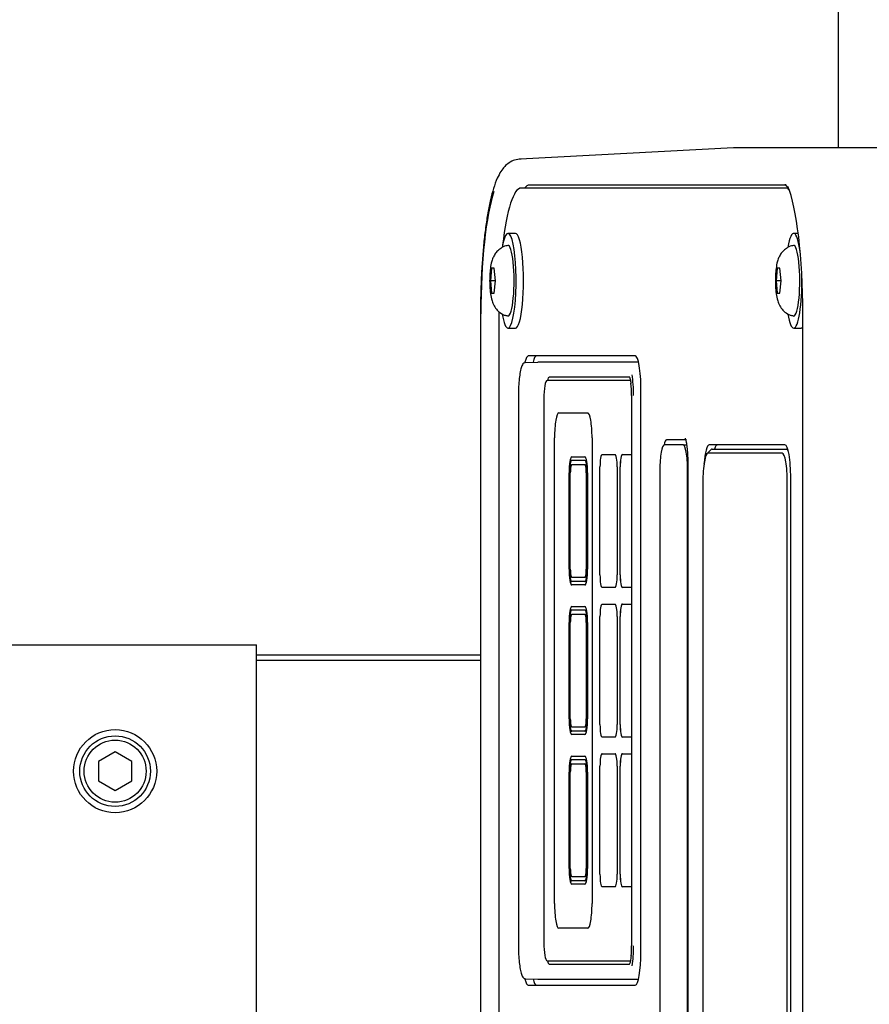
# Model space of a CAD drawing. Extents: x 4195 to 6464, y 1532 to 3649.
# Drawn here: x 6078 to 6181, y 3337 to 3456 of the extents above; entities that cross this region are included whole.
import ezdxf

# ---------------------------------------------------------------- set-up
doc = ezdxf.new("R2010")
doc.units = 0
doc.header["$LTSCALE"] = 0.2
doc.layers.get('0').update_dxf_attribs({"linetype": 'CONTINUOUS'})

msp = doc.modelspace()

# ---------------------------------------------------------------- linework, layer by layer
for p, q in [((6176.832, 3535.70796), (6176.832, 3440.30802)), ((6164.26198, 3440.30716), (6138.55609, 3438.93913)), ((6197.28723, 3440.30802), (6164.29407, 3440.30802)), ((6170.74924, 3435.45802), (6138.68907, 3435.45802)), ((6170.46386, 3435.80802), (6139.67388, 3435.80802)), ((6137.99448, 3430.00802), (6137.10815, 3430.00802)), ((6172.03793, 3430.00802), (6171.49049, 3430.00802)), ((6135.13587, 3425.80802), (6134.98549, 3424.30802)), ((6135.43664, 3425.80802), (6135.13587, 3425.80802)), ((6135.58702, 3424.30802), (6135.43664, 3425.80802)), ((6169.51821, 3425.80802), (6169.36783, 3424.30802)), ((6169.81898, 3425.80802), (6169.51821, 3425.80802)), ((6169.96936, 3424.30802), (6169.81898, 3425.80802)), ((6135.58702, 3424.30802), (6134.98549, 3424.30802)), ((6134.98549, 3424.30802), (6135.13587, 3422.80802)), ((6135.43664, 3422.80802), (6135.58702, 3424.30802)), ((6169.96936, 3424.30802), (6169.36783, 3424.30802)), ((6169.36783, 3424.30802), (6169.51821, 3422.80802)), ((6169.81898, 3422.80802), (6169.96936, 3424.30802)), ((6135.13587, 3422.80802), (6135.43664, 3422.80802)), ((6169.51821, 3422.80802), (6169.81898, 3422.80802)), ((6133.80049, 3420.30802), (6133.80049, 3246.30802)), ((6135.99752, 3419.95802), (6135.99752, 3246.65802)), ((6172.58389, 3420.30802), (6172.5687, 3420.30802)), ((6172.5687, 3420.30802), (6172.5687, 3246.30802)), ((6137.10815, 3418.60802), (6137.99448, 3418.60802)), ((6171.49049, 3418.60802), (6172.37682, 3418.60802)), ((6152.41596, 3415.25802), (6139.54863, 3415.25802)), ((6139.21775, 3414.48177), (6140.6984, 3414.50802)), ((6152.82088, 3414.50802), (6140.6984, 3414.50802)), ((6151.71517, 3412.70802), (6142.07713, 3412.70802)), ((6151.83746, 3412.30802), (6141.80388, 3412.30802)), ((6153.11055, 3343.55802), (6153.11055, 3411.25802)), ((6138.36588, 3410.50802), (6138.36892, 3410.50802)), ((6138.36588, 3410.50802), (6138.36588, 3344.30802)), ((6141.42185, 3410.10802), (6141.42185, 3344.70802)), ((6151.98414, 3410.50802), (6151.98718, 3410.50802)), ((6151.98414, 3410.50802), (6151.98414, 3344.30802)), ((6143.22792, 3408.4075), (6143.22758, 3408.4075)), ((6143.22792, 3408.4075), (6146.7008, 3408.4075)), ((6146.70178, 3408.4075), (6146.7008, 3408.4075)), ((6146.70212, 3408.4075), (6146.70114, 3408.4075)), ((6142.70698, 3349.40783), (6142.70698, 3405.40751)), ((6142.70797, 3349.40783), (6142.70797, 3405.40751)), ((6147.22174, 3405.40751), (6147.22174, 3349.40783)), ((6158.20053, 3404.55802), (6155.90838, 3404.55802)), ((6158.59534, 3405.15802), (6156.199, 3405.15802)), ((6158.20053, 3404.55802), (6158.54325, 3404.55802)), ((6170.44064, 3404.55802), (6161.32411, 3404.55802)), ((6144.78202, 3403.10774), (6144.78182, 3403.10774)), ((6144.78202, 3403.10774), (6146.36219, 3403.10774)), ((6146.3634, 3403.10774), (6146.36241, 3403.10774)), ((6148.4372, 3403.40764), (6148.43705, 3403.40764)), ((6148.4372, 3403.40764), (6150.00003, 3403.40764)), ((6150.00101, 3403.40764), (6150.00003, 3403.40764)), ((6150.00116, 3403.40764), (6150.00018, 3403.40764)), ((6150.86831, 3403.40764), (6150.8681, 3403.40764)), ((6150.86831, 3403.40764), (6151.98414, 3403.40764)), ((6161.53951, 3403.99534), (6161.06241, 3403.50318)), ((6170.11246, 3403.55802), (6161.16958, 3403.55802)), ((6161.66198, 3404.05802), (6170.60486, 3404.05802)), ((6170.60486, 3404.05802), (6170.77691, 3404.05802)), ((6144.78202, 3402.70777), (6144.78189, 3402.70777)), ((6144.78202, 3402.20771), (6144.78195, 3402.20771)), ((6144.78202, 3402.70777), (6146.36219, 3402.70777)), ((6144.78202, 3402.20771), (6146.36219, 3402.20771)), ((6146.36318, 3402.70777), (6146.36219, 3402.70777)), ((6146.36333, 3402.20771), (6146.36235, 3402.20771)), ((6146.36337, 3402.70777), (6146.36239, 3402.70777)), ((6148.17673, 3388.90757), (6148.17673, 3401.90764)), ((6148.17771, 3388.90757), (6148.17771, 3401.90764)), ((6150.2605, 3401.90764), (6150.2605, 3388.90757)), ((6150.60784, 3388.90757), (6150.60784, 3401.90764)), ((6150.60882, 3388.90757), (6150.60882, 3401.90764)), ((6158.75907, 3402.15802), (6158.77427, 3402.15802)), ((6158.75907, 3402.15802), (6158.75907, 3264.45802)), ((6144.45215, 3389.60779), (6144.45215, 3401.20777)), ((6144.52155, 3389.60779), (6144.52155, 3401.20777)), ((6144.52253, 3401.20777), (6144.52253, 3389.60779)), ((6144.60841, 3389.60779), (6144.60841, 3401.20777)), ((6146.53592, 3401.20777), (6146.53592, 3389.60779)), ((6146.53691, 3389.60779), (6146.53691, 3401.20777)), ((6146.62267, 3401.20777), (6146.62267, 3389.60779)), ((6146.69218, 3401.20777), (6146.69218, 3389.60779)), ((6146.69317, 3389.60779), (6146.69317, 3401.20777)), ((6155.38743, 3401.55802), (6155.38743, 3265.05802)), ((6158.72148, 3265.05802), (6158.72148, 3401.55802)), ((6171.13523, 3266.05802), (6171.13523, 3400.55802)), ((6160.56181, 3400.05802), (6160.56181, 3266.55802)), ((6170.72023, 3266.55802), (6170.72023, 3400.05802)), ((6144.78182, 3387.70782), (6144.78202, 3387.70782)), ((6144.78189, 3388.10779), (6144.78202, 3388.10779)), ((6144.78195, 3388.60785), (6144.78202, 3388.60785)), ((6146.36219, 3388.60785), (6144.78202, 3388.60785)), ((6146.36219, 3388.1078), (6144.78202, 3388.1078)), ((6146.36219, 3387.70782), (6144.78202, 3387.70782)), ((6146.36318, 3388.1078), (6146.36219, 3388.1078)), ((6146.36235, 3388.60785), (6146.36333, 3388.60785)), ((6146.36239, 3388.10779), (6146.36337, 3388.10779)), ((6146.36241, 3387.70782), (6146.3634, 3387.70782)), ((6148.43709, 3387.40758), (6148.4372, 3387.40758)), ((6150.00003, 3387.40758), (6148.4372, 3387.40758)), ((6150.00101, 3387.40758), (6150.00003, 3387.40758)), ((6150.00014, 3387.40758), (6150.00113, 3387.40758)), ((6150.86813, 3387.40758), (6150.86831, 3387.40758)), ((6151.98414, 3387.40758), (6150.86831, 3387.40758)), ((6148.4372, 3385.4077), (6148.43705, 3385.4077)), ((6148.4372, 3385.4077), (6150.00003, 3385.4077)), ((6150.00101, 3385.4077), (6150.00003, 3385.4077)), ((6150.00116, 3385.4077), (6150.00018, 3385.4077)), ((6150.86831, 3385.4077), (6150.8681, 3385.4077)), ((6150.86831, 3385.4077), (6151.98414, 3385.4077)), ((6144.78202, 3385.10781), (6144.78182, 3385.10781)), ((6144.78202, 3384.70783), (6144.78189, 3384.70783)), ((6144.78202, 3384.20777), (6144.78195, 3384.20777)), ((6144.78202, 3385.10781), (6146.36219, 3385.10781)), ((6144.78202, 3384.70783), (6146.36219, 3384.70783)), ((6144.78202, 3384.20777), (6146.36219, 3384.20777)), ((6146.36318, 3384.70783), (6146.36219, 3384.70783)), ((6146.36333, 3384.20778), (6146.36235, 3384.20778)), ((6146.36337, 3384.70783), (6146.36239, 3384.70783)), ((6146.3634, 3385.10781), (6146.36241, 3385.10781)), ((6144.45215, 3371.60803), (6144.45215, 3383.20784)), ((6144.52155, 3371.60803), (6144.52155, 3383.20784)), ((6144.52253, 3383.20784), (6144.52253, 3371.60803)), ((6144.60841, 3371.60803), (6144.60841, 3383.20784)), ((6146.53592, 3383.20784), (6146.53592, 3371.60803)), ((6146.53691, 3371.60803), (6146.53691, 3383.20784)), ((6146.62267, 3383.20784), (6146.62267, 3371.60803)), ((6146.69218, 3383.20784), (6146.69218, 3371.60803)), ((6146.69317, 3371.60803), (6146.69317, 3383.20784)), ((6148.17673, 3370.90798), (6148.17673, 3383.90771)), ((6148.17771, 3370.90798), (6148.17771, 3383.90771)), ((6150.2605, 3383.90771), (6150.2605, 3370.90798)), ((6150.60784, 3370.90798), (6150.60784, 3383.90771)), ((6150.60882, 3370.90798), (6150.60882, 3383.90771)), ((6043.832, 3380.50796), (6106.832, 3380.50796)), ((6106.832, 3286.10796), (6106.832, 3380.50796)), ((6106.832, 3286.10796), (6106.832, 3380.50796)), ((6106.832, 3379.30796), (6133.80049, 3379.30796)), ((6106.832, 3378.67797), (6133.80049, 3378.67797)), ((6144.7819, 3370.10803), (6144.78202, 3370.10803)), ((6144.78193, 3370.60826), (6144.78202, 3370.60826)), ((6146.36219, 3370.60826), (6144.78202, 3370.60826)), ((6146.36219, 3370.10803), (6144.78202, 3370.10803)), ((6146.36318, 3370.10803), (6146.36219, 3370.10803)), ((6146.36237, 3370.60826), (6146.36336, 3370.60826)), ((6146.36237, 3370.10803), (6146.36336, 3370.10803)), ((6144.78182, 3369.70806), (6144.78202, 3369.70806)), ((6146.36219, 3369.70806), (6144.78202, 3369.70806)), ((6146.36241, 3369.70806), (6146.3634, 3369.70806)), ((6148.43709, 3369.40799), (6148.4372, 3369.40799)), ((6150.00003, 3369.40799), (6148.4372, 3369.40799)), ((6150.00101, 3369.40799), (6150.00003, 3369.40799)), ((6150.00014, 3369.40799), (6150.00113, 3369.40799)), ((6150.86813, 3369.40799), (6150.86831, 3369.40799)), ((6151.98414, 3369.40799), (6150.86831, 3369.40799)), ((6089.832, 3367.61736), (6087.832, 3366.46266)), ((6091.832, 3366.46266), (6089.832, 3367.61736)), ((6148.4372, 3367.40777), (6148.43702, 3367.40777)), ((6148.4372, 3367.40777), (6150.00003, 3367.40777)), ((6150.00101, 3367.40777), (6150.00003, 3367.40777)), ((6150.00119, 3367.40777), (6150.00021, 3367.40777)), ((6150.86831, 3367.40777), (6150.86807, 3367.40777)), ((6150.86831, 3367.40777), (6151.98414, 3367.40777)), ((6087.832, 3366.46266), (6087.832, 3364.15326)), ((6091.832, 3364.15326), (6091.832, 3366.46266)), ((6144.78202, 3367.10804), (6144.78182, 3367.10804)), ((6144.78202, 3366.70807), (6144.78187, 3366.70807)), ((6144.78202, 3366.20818), (6144.78198, 3366.20818)), ((6144.78202, 3367.10804), (6146.36219, 3367.10804)), ((6144.78202, 3366.70807), (6146.36219, 3366.70807)), ((6144.78202, 3366.20818), (6146.36219, 3366.20818)), ((6146.36318, 3366.70807), (6146.36219, 3366.70807)), ((6146.36331, 3366.20818), (6146.36232, 3366.20818)), ((6146.36339, 3366.70807), (6146.3624, 3366.70807)), ((6146.3634, 3367.10804), (6146.36241, 3367.10804)), ((6144.45215, 3353.60809), (6144.45215, 3365.20807)), ((6144.52155, 3353.60809), (6144.52155, 3365.20807)), ((6144.52253, 3365.20807), (6144.52253, 3353.60809)), ((6144.60841, 3353.60809), (6144.60841, 3365.20807)), ((6146.53592, 3365.20807), (6146.53592, 3353.60809)), ((6146.53691, 3353.60809), (6146.53691, 3365.20807)), ((6146.62267, 3365.20807), (6146.62267, 3353.60809)), ((6146.69218, 3365.20807), (6146.69218, 3353.60809)), ((6146.69317, 3353.60809), (6146.69317, 3365.20807)), ((6148.17673, 3352.90805), (6148.17673, 3365.90777)), ((6148.17771, 3352.90805), (6148.17771, 3365.90777)), ((6150.2605, 3365.90777), (6150.2605, 3352.90805)), ((6150.60784, 3352.90805), (6150.60784, 3365.90777)), ((6150.60882, 3352.90805), (6150.60882, 3365.90777)), ((6087.832, 3364.15326), (6089.832, 3362.99856)), ((6089.832, 3362.99856), (6091.832, 3364.15326)), ((6144.7819, 3352.1081), (6144.78202, 3352.1081)), ((6144.78193, 3352.60833), (6144.78202, 3352.60833)), ((6146.36219, 3352.60833), (6144.78202, 3352.60833)), ((6146.36219, 3352.1081), (6144.78202, 3352.1081)), ((6146.36318, 3352.1081), (6146.36219, 3352.1081)), ((6146.36237, 3352.60832), (6146.36336, 3352.60832)), ((6146.36237, 3352.1081), (6146.36336, 3352.1081)), ((6144.78182, 3351.70812), (6144.78202, 3351.70812)), ((6146.36219, 3351.70812), (6144.78202, 3351.70812)), ((6146.36241, 3351.70812), (6146.3634, 3351.70812)), ((6148.43709, 3351.40805), (6148.4372, 3351.40805)), ((6150.00003, 3351.40805), (6148.4372, 3351.40805)), ((6150.00101, 3351.40805), (6150.00003, 3351.40805)), ((6150.00014, 3351.40805), (6150.00113, 3351.40805)), ((6150.86813, 3351.40805), (6150.86831, 3351.40805)), ((6151.98414, 3351.40805), (6150.86831, 3351.40805)), ((6143.22757, 3346.40784), (6143.22792, 3346.40784)), ((6146.7008, 3346.40784), (6143.22792, 3346.40784)), ((6146.70178, 3346.40784), (6146.7008, 3346.40784)), ((6146.70115, 3346.40784), (6146.70214, 3346.40784)), ((6138.36588, 3344.30802), (6138.36892, 3344.30802)), ((6151.98414, 3344.30802), (6151.98718, 3344.30802)), ((6141.80388, 3342.50802), (6151.84316, 3342.50802)), ((6142.07713, 3342.10802), (6151.71934, 3342.10802)), ((6139.21775, 3340.33426), (6140.6984, 3340.30802)), ((6140.6984, 3340.30802), (6152.82088, 3340.30802)), ((6139.54863, 3339.55802), (6152.41596, 3339.55802))]:
    msp.add_line(p, q)
for radius in [5, 4.25, 3.73038]:
    msp.add_circle((6089.832, 3365.30796), radius)
for centre, major_axis, start_param, end_param in [((6164.29407, 3420.30802), (0, -20), 3.141592654, 3.150833691), ((6138.58599, 3420.30802), (0, -18.63191), 3.141592654, 3.150833691), ((6136.71946, 3420.30802), (0, -16.53506), 3.612607472, 4.71238898), ((6138.68907, 3419.95802), (0, 15.5), 0, 0.981408479), ((6139.67388, 3420.30802), (0, 15.5), 0, 0.212913793), ((6169.71261, 3420.30802), (0, 16.53506), 4.71238898, 5.90234584), ((6137.10815, 3424.30802), (0, -5.7), 0, 3.931265812), ((6137.99448, 3424.30802), (0, -5.7), 0, 3.141592654), ((6171.49049, 3424.30802), (0, -5.7), 2.232790029, 3.931265812), ((6137.10815, 3424.30802), (0, -4.25), 0, 3.178344807), ((6171.49049, 3424.30802), (0, -4.25), 0, 3.178344807), ((6171.49049, 3424.30802), (0, -5.7), 0, 1.653704779), ((6138.68907, 3419.95802), (0, 15.5), 1.529475813, 1.570796327), ((6137.10815, 3424.30802), (0, -5.7), 5.490246076, 6.283185307), ((6137.10815, 3424.30802), (0, -4.25), 6.246664046, 6.283185307), ((6171.49049, 3424.30802), (0, -5.7), 5.496311516, 6.283185307), ((6171.49049, 3424.30802), (0, -4.25), 6.246664046, 6.283185307), ((6172.37682, 3424.30802), (0, -5.7), 0, 0.19509673), ((6139.54863, 3411.25802), (0, -4), 3.141592654, 3.759322007), ((6140.53344, 3411.25802), (0, 4), 0, 0.626705672), ((6152.41596, 3411.25802), (0, 4), 4.71238898, 6.283185307), ((6142.07713, 3410.50802), (0, 2.2), 0, 0.612554738), ((6151.56163, 3410.50802), (0, -3.77379), 1.570796327, 2.289452666), ((6141.80388, 3410.10802), (0, 2.2), 0, 1.570796327), ((6151.56163, 3410.50802), (0, 2.45065), 4.71238898, 5.350486412), ((6143.22758, 3405.40947), (0, -2.99803), 3.140939743, 4.713041891), ((6143.22857, 3405.40947), (0, -2.99803), 3.140939743, 4.713041891), ((6146.70114, 3405.40947), (0, -2.99803), 1.570143416, 3.142245564), ((6155.90838, 3401.55802), (0, 3), 0, 1.570796327), ((6156.199, 3402.15802), (0, 3), 0, 0.645068735), ((6158.20053, 3401.55802), (0, -3), 1.570796327, 3.141592654), ((6161.32411, 3400.55802), (0, -4), 3.141592654, 4.28059487), ((6162.30892, 3400.55802), (0, 4), 0, 0.50536051), ((6170.44064, 3400.55802), (0, 4), 4.71238898, 6.283185307), ((6144.78182, 3401.20923), (0, -1.89851), 3.14100376, 4.713159214), ((6146.36241, 3401.20869), (0, -1.89905), 1.570314094, 3.142256194), ((6146.3634, 3401.20869), (0, -1.89905), 1.570314094, 3.142256194), ((6148.43705, 3401.90848), (0, -1.49915), 3.141031482, 4.712950152), ((6148.43804, 3401.90848), (0, -1.49915), 3.141031482, 4.712950152), ((6150.00018, 3401.90848), (0, -1.49915), 1.570235155, 3.142153825), ((6150.8681, 3401.90885), (0, -1.49879), 3.140786844, 4.71319479), ((6150.86908, 3401.90885), (0, -1.49879), 3.140786844, 4.71319479), ((6161.16958, 3400.05802), (0, 3.5), 0, 1.570796327), ((6161.66198, 3400.05802), (0, -4), 3.141592654, 3.318846363), ((6170.11246, 3400.05802), (0, -3.5), 1.570796327, 3.141592654), ((6170.60486, 3400.05802), (0, 4), 5.930962022, 6.283185307), ((6144.78189, 3401.20852), (0, -1.49925), 3.141092654, 4.71288898), ((6144.78287, 3401.20852), (0, -1.49925), 3.141092654, 4.71288898), ((6144.78195, 3401.20832), (0, -0.99939), 3.141216711, 4.712937203), ((6146.36239, 3401.20889), (0, -1.49888), 1.570051664, 3.142337316), ((6146.36235, 3401.20814), (0, -0.99957), 1.570428313, 3.14247733), ((6146.36333, 3401.20814), (0, -0.99957), 1.570428313, 3.14247733), ((6144.78182, 3389.60633), (0, 1.89851), 1.570026093, 3.142181547), ((6144.78189, 3389.60704), (0, 1.49925), 1.570296327, 3.142092653), ((6144.78287, 3389.60704), (0, 1.49925), 1.570296327, 3.142092653), ((6144.78195, 3389.60724), (0, 0.99939), 1.570248104, 3.141968596), ((6146.36241, 3389.60687), (0, 1.89905), 3.140929114, 4.712871213), ((6146.36239, 3389.60667), (0, 1.49888), 3.140847991, 4.713133643), ((6146.36235, 3389.60742), (0, 0.99957), 3.140707978, 4.712756994), ((6146.3634, 3389.60687), (0, 1.89905), 3.140929114, 4.712871213), ((6146.36333, 3389.60742), (0, 0.99957), 3.140707977, 4.712756994), ((6148.43709, 3388.90692), (0, 1.49934), 1.570357499, 3.142031482), ((6148.43807, 3388.90692), (0, 1.49934), 1.570357499, 3.142031482), ((6150.00014, 3388.90692), (0, 1.49934), 3.141153826, 4.712827808), ((6150.86813, 3388.90655), (0, 1.49897), 1.570112811, 3.142276169), ((6150.86911, 3388.90655), (0, 1.49897), 1.570112811, 3.142276169), ((6148.43705, 3383.90855), (0, -1.49915), 3.141031482, 4.712950152), ((6148.43804, 3383.90855), (0, -1.49915), 3.141031482, 4.712950152), ((6150.00018, 3383.90855), (0, -1.49915), 1.570235155, 3.142153825), ((6150.8681, 3383.90891), (0, -1.49879), 3.140786844, 4.71319479), ((6150.86908, 3383.90891), (0, -1.49879), 3.140786844, 4.71319479), ((6144.78182, 3383.2093), (0, -1.89851), 3.14100376, 4.713159214), ((6144.78189, 3383.20859), (0, -1.49925), 3.141092654, 4.71288898), ((6144.78287, 3383.20859), (0, -1.49925), 3.141092654, 4.71288898), ((6144.78195, 3383.20838), (0, -0.99939), 3.141216711, 4.712937203), ((6146.36241, 3383.20875), (0, -1.89905), 1.570314094, 3.142256194), ((6146.36239, 3383.20895), (0, -1.49888), 1.570051664, 3.142337316), ((6146.36235, 3383.2082), (0, -0.99957), 1.570428313, 3.14247733), ((6146.3634, 3383.20875), (0, -1.89905), 1.570314094, 3.142256194), ((6146.36333, 3383.2082), (0, -0.99957), 1.570428313, 3.14247733), ((6144.78182, 3371.60656), (0, 1.89851), 1.570026093, 3.142181547), ((6144.7819, 3371.60737), (0, 1.49934), 1.570357499, 3.142031482), ((6144.78289, 3371.60737), (0, 1.49934), 1.570357499, 3.142031482), ((6144.78193, 3371.60751), (0, 0.99925), 1.570283541, 3.142105439), ((6146.36241, 3371.60711), (0, 1.89905), 3.140929114, 4.712871213), ((6146.36237, 3371.607), (0, 1.49897), 3.140909138, 4.713072496), ((6146.36237, 3371.60769), (0, 0.99943), 3.140571206, 4.712721485), ((6146.3634, 3371.60711), (0, 1.89905), 3.140929114, 4.712871213), ((6146.36336, 3371.60769), (0, 0.99943), 3.140571206, 4.712721485), ((6148.43709, 3370.90733), (0, 1.49934), 1.570357499, 3.142031482), ((6148.43807, 3370.90733), (0, 1.49934), 1.570357499, 3.142031482), ((6150.00014, 3370.90733), (0, 1.49934), 3.141153826, 4.712827808), ((6150.86813, 3370.90696), (0, 1.49897), 1.570112811, 3.142276169), ((6150.86911, 3370.90696), (0, 1.49897), 1.570112811, 3.142276169), ((6148.43702, 3365.9088), (0, -1.49897), 3.140909138, 4.713072496), ((6148.43801, 3365.9088), (0, -1.49897), 3.140909138, 4.713072496), ((6150.00021, 3365.9088), (0, -1.49897), 1.570112811, 3.142276169), ((6150.86807, 3365.90916), (0, -1.4986), 3.140664549, 4.713317084), ((6150.86905, 3365.90916), (0, -1.4986), 3.140664549, 4.713317084), ((6144.78182, 3365.20954), (0, -1.89851), 3.14100376, 4.713159214), ((6144.78187, 3365.20891), (0, -1.49915), 3.141031482, 4.712950152), ((6144.78286, 3365.20891), (0, -1.49915), 3.141031482, 4.712950152), ((6144.78198, 3365.20866), (0, -0.99953), 3.141353534, 4.71297263), ((6146.36241, 3365.20899), (0, -1.89905), 1.570314094, 3.142256194), ((6146.3624, 3365.20928), (0, -1.49879), 1.569990517, 3.142398463), ((6146.36232, 3365.20848), (0, -0.99971), 1.570392814, 3.142340579), ((6146.3634, 3365.20899), (0, -1.89905), 1.570314094, 3.142256194), ((6146.36331, 3365.20848), (0, -0.99971), 1.570392814, 3.142340579), ((6144.78182, 3353.60663), (0, 1.89851), 1.570026093, 3.142181547), ((6144.7819, 3353.60743), (0, 1.49934), 1.570357499, 3.142031482), ((6144.78289, 3353.60743), (0, 1.49934), 1.570357499, 3.142031482), ((6144.78193, 3353.60758), (0, 0.99925), 1.570283541, 3.142105439), ((6146.36241, 3353.60718), (0, 1.89905), 3.140929114, 4.712871213), ((6146.36237, 3353.60707), (0, 1.49897), 3.140909138, 4.713072496), ((6146.36237, 3353.60776), (0, 0.99943), 3.140571206, 4.712721485), ((6146.3634, 3353.60718), (0, 1.89905), 3.140929114, 4.712871213), ((6146.36336, 3353.60776), (0, 0.99943), 3.140571206, 4.712721485), ((6148.43709, 3352.90739), (0, 1.49934), 1.570357499, 3.142031482), ((6148.43807, 3352.90739), (0, 1.49934), 1.570357499, 3.142031482), ((6150.00014, 3352.90739), (0, 1.49934), 3.141153826, 4.712827808), ((6150.86813, 3352.90702), (0, 1.49897), 1.570112811, 3.142276169), ((6150.86911, 3352.90702), (0, 1.49897), 1.570112811, 3.142276169), ((6143.22757, 3349.40578), (0, 2.99794), 1.570112836, 3.142276144), ((6143.22855, 3349.40578), (0, 2.99794), 1.570112836, 3.142276144), ((6146.70115, 3349.40578), (0, 2.99794), 3.140909163, 4.713072471), ((6141.80388, 3344.70802), (0, 2.2), 1.570796327, 3.141592654), ((6151.56163, 3344.30802), (0, 2.45065), 4.195528863, 4.71238898), ((6151.56163, 3344.30802), (0, -3.77379), 0.878540482, 1.570796327), ((6142.07713, 3344.30802), (0, 2.2), 2.529037915, 3.141592654), ((6152.41596, 3343.55802), (0, 4), 3.141592654, 4.71238898), ((6139.54863, 3343.55802), (0, -4), 5.667473228, 6.283185307), ((6140.53344, 3343.55802), (0, 4), 2.514886982, 3.141592654)]:
    msp.add_ellipse(centre, major_axis=major_axis, ratio=0.173648178, start_param=start_param, end_param=end_param)
for points, knots in [([(6138.68907, 3438.94267), (6138.39114, 3438.91525), (6137.89294, 3438.86421), (6137.19626, 3438.49716), (6136.66274, 3438.02254), (6136.20402, 3437.41256), (6135.76628, 3436.57555), (6135.36508, 3435.47502), (6134.99384, 3434.07579), (6134.6798, 3432.5108), (6134.40972, 3430.74364), (6134.18916, 3428.84167), (6134.01634, 3426.81687), (6133.89283, 3424.71278), (6133.8151, 3422.48887), (6133.80508, 3421.11902), (6133.80049, 3420.30802)], [0, 0, 0, 0, 0.04430842, 0.088465589, 0.134376764, 0.187587788, 0.256204922, 0.347639987, 0.429029808, 0.51463985, 0.597506074, 0.678974695, 0.759686735, 0.839964542, 0.919993023, 1, 1, 1, 1]), ([(6170.46961, 3435.90289), (6170.46908, 3435.90368), (6170.47881, 3435.8976), (6170.59312, 3435.76042), (6170.74845, 3435.50798), (6170.83338, 3435.28492), (6170.84623, 3435.25117)], [0.3617071306, 0.3617071306, 0.3617071306, 0.3617071306, 0.4323293594, 0.6904002485, 0.9599230643, 1, 1, 1, 1]), ([(6137.08347, 3428.52464), (6136.9971, 3428.51773), (6136.70691, 3428.49262), (6136.23527, 3428.23081), (6135.77352, 3427.83948), (6135.44816, 3427.38548), (6135.22826, 3426.90378), (6135.06677, 3426.33042), (6134.95979, 3425.62974), (6134.90107, 3424.74123), (6134.90212, 3423.82759), (6134.96588, 3422.9234), (6135.08117, 3422.21414), (6135.27037, 3421.58705), (6135.5689, 3421.01685), (6136.04603, 3420.51416), (6136.5739, 3420.17982), (6136.92319, 3420.11842), (6137.07346, 3420.09393)], [0, 0, 0, 0, 0.021277418, 0.083232584, 0.137599613, 0.188126249, 0.238837443, 0.297163311, 0.383992566, 0.461622969, 0.542592408, 0.624064171, 0.712583182, 0.771438768, 0.838389123, 0.898331754, 0.962610836, 1, 1, 1, 1]), ([(6171.46581, 3428.52464), (6171.37944, 3428.51773), (6171.08925, 3428.49262), (6170.61761, 3428.23081), (6170.15586, 3427.83948), (6169.83049, 3427.38548), (6169.6106, 3426.90378), (6169.44911, 3426.33042), (6169.34213, 3425.62974), (6169.28341, 3424.74123), (6169.28446, 3423.82759), (6169.34822, 3422.9234), (6169.46351, 3422.21414), (6169.65271, 3421.58705), (6169.95124, 3421.01685), (6170.42837, 3420.51416), (6170.95624, 3420.17982), (6171.30553, 3420.11842), (6171.4558, 3420.09393)], [0, 0, 0, 0, 0.021277418, 0.083232584, 0.137599613, 0.188126249, 0.238837443, 0.297163311, 0.383992566, 0.461622969, 0.542592408, 0.624064171, 0.712583182, 0.771438768, 0.838389123, 0.898331754, 0.962610836, 1, 1, 1, 1]), ([(6139.22119, 3414.4818), (6139.13389, 3414.45916), (6138.96995, 3414.41319), (6138.811, 3414.15771), (6138.65527, 3413.72806), (6138.51512, 3412.99806), (6138.41625, 3412.09018), (6138.37143, 3411.208), (6138.36716, 3410.71039), (6138.36588, 3410.50802)], [0, 0, 0, 0, 0.095510273, 0.210955935, 0.38099705, 0.561654691, 0.735966448, 0.908619356, 1, 1, 1, 1]), ([(6151.69034, 3412.78135), (6151.69022, 3412.78127), (6151.68368, 3412.77636), (6151.74018, 3412.72146), (6151.81751, 3412.44386), (6151.88306, 3412.15449), (6151.90174, 3411.94427), (6151.9018, 3411.94363)], [0.1881869198, 0.1881869198, 0.1881869198, 0.1881869198, 0.1921505206, 0.4126352223, 0.6634556227, 0.9991232978, 1, 1, 1, 1]), ([(6158.41323, 3405.36401), (6158.41317, 3405.36399), (6158.41988, 3405.35039), (6158.46652, 3405.23225), (6158.55322, 3404.88733), (6158.64832, 3404.28945), (6158.72403, 3403.4855), (6158.75594, 3402.71449), (6158.75848, 3402.29339), (6158.75907, 3402.15802)], [0.1680294509, 0.1680294509, 0.1680294509, 0.1680294509, 0.2008870837, 0.2929335975, 0.4254569315, 0.5816133002, 0.7533768872, 0.9323749137, 1, 1, 1, 1]), ([(6138.36588, 3344.30802), (6138.36711, 3344.10962), (6138.37126, 3343.61698), (6138.41506, 3342.74296), (6138.51115, 3341.84954), (6138.64858, 3341.11494), (6138.80611, 3340.66576), (6138.96837, 3340.40034), (6139.13839, 3340.35474), (6139.22119, 3340.33423)], [0, 0, 0, 0, 0.089578415, 0.261365266, 0.433816475, 0.607149028, 0.783070287, 0.909997523, 1, 1, 1, 1]), ([(6151.92965, 3343.11882), (6151.90036, 3342.87482), (6151.85033, 3342.49111), (6151.7581, 3342.12836), (6151.67487, 3342.03057), (6151.69957, 3342.03231), (6151.71055, 3342.03586)], [0, 0, 0, 0, 0.3219470203, 0.6047548386, 0.8124284874, 0.9003113636, 0.9003113636, 0.9003113636, 0.9003113636])]:
    msp.add_open_spline(points, degree=3, knots=knots)

doc.saveas('drawing.dxf')
